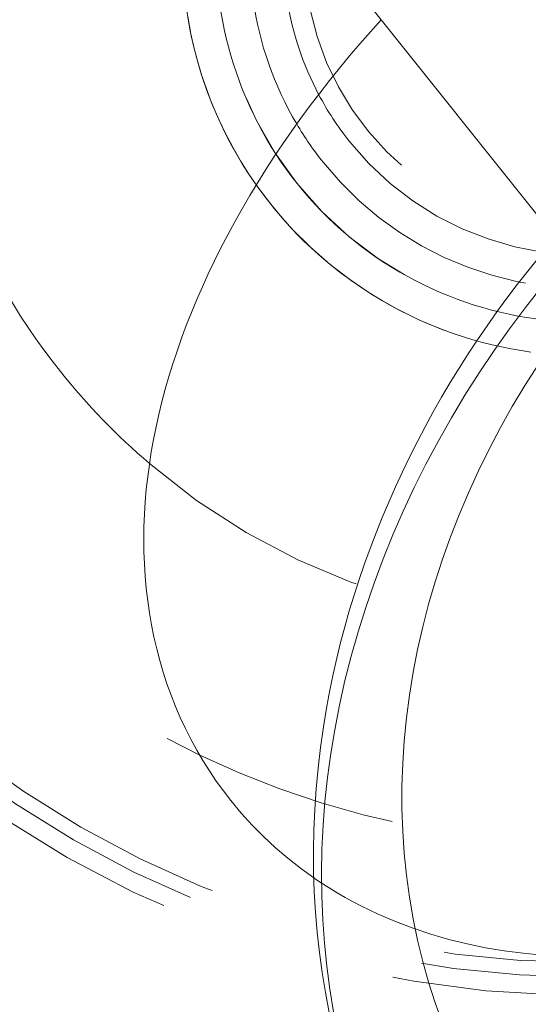
# Model space of a CAD drawing. Units: inches. Extents: x -1850 to 3750, y -1227 to 4373.
# Drawn here: x 505 to 510, y 2113 to 2123 of the extents above; entities that cross this region are included whole.
import ezdxf

# ---------------------------------------------------------------- set-up
doc = ezdxf.new("R2010")
doc.units = ezdxf.units.IN
doc.linetypes.add('DASHED', pattern=[4.8, 2.4, -2.4])
doc.layers.add('KC_COMMON_LAYER [1]', color=7, linetype='Continuous', lineweight=0)

msp = doc.modelspace()

# ---------------------------------------------------------------- linework, layer by layer
at = {"layer": 'KC_COMMON_LAYER [1]', "color": 7, "linetype": 'Continuous', "lineweight": 0}
msp.add_line((505.6000372457183, 2126.697646138869), (510.6270548971588, 2120.393965384035), dxfattribs=at)
at = {"layer": 'KC_COMMON_LAYER [1]', "color": 7, "linetype": 'DASHED', "lineweight": 0}
for points in [[(508.0561409231468, 2120.931318395401), (508.0002415418603, 2121.002851297609), (507.9460987575058, 2121.075805583843), (507.8937478837643, 2121.150117623284), (507.8432242343167, 2121.225723785112), (507.7945631228442, 2121.302560438507), (507.7477998630277, 2121.38056395265), (507.7029697685483, 2121.459670696722), (507.660108153087, 2121.539817039901), (507.619250330325, 2121.62093935137), (507.580431613943, 2121.702974000307), (507.5436873176224, 2121.785857355894), (507.5090527550437, 2121.869525787311), (507.4765280062312, 2121.953984892941), (507.446097468325, 2122.039242287908), (507.4177729306817, 2122.125237366503), (507.3915661826574, 2122.211909523015), (507.3674890136083, 2122.299198151735), (507.3455532128909, 2122.387042646952), (507.3257705698613, 2122.475382402957), (507.3081528738758, 2122.564156814038), (507.2927119142907, 2122.653305274488)], [(510.3826432376673, 2119.254052403845), (510.2854649909148, 2119.268691865574), (510.188647766336, 2119.285702850639), (510.0922531464306, 2119.305070891988), (509.9963427136985, 2119.326781522569), (509.9009780506395, 2119.350820275331), (509.8062207397535, 2119.377172683221), (509.7121323635404, 2119.405824279187), (509.6187745044998, 2119.436760596176), (509.5262087451322, 2119.469967167137), (509.4344966679366, 2119.505429525018), (509.3436998554134, 2119.543133202767), (509.2538233976481, 2119.583089803228), (509.1648721000111, 2119.625296494675), (509.0769071179291, 2119.669717158205), (508.9899896068293, 2119.71631567491), (508.9041807221384, 2119.765055925887), (508.8195416192838, 2119.81590179223), (508.7361334536922, 2119.868817155036), (508.6540173807904, 2119.923765895396), (508.5732545560056, 2119.980711894409), (508.4939061347647, 2120.039619033167), (508.4160332724947, 2120.100451192766), (508.3396971246225, 2120.163172254301), (508.2649542954666, 2120.227745893811), (508.1918431849109, 2120.294134967109), (508.1203976417311, 2120.362302124957), (508.0506515147028, 2120.432210018113), (507.9826386526016, 2120.503821297335), (507.916392904203, 2120.577098613383), (507.8519481182825, 2120.652004617016), (507.7893381436157, 2120.728501958992), (507.7285968289782, 2120.806553290071), (507.6697580231457, 2120.886121261012), (507.6128555748935, 2120.967168522573), (507.5579233329972, 2121.049657725513), (507.5050529942523, 2121.13345512757), (507.4543239442989, 2121.218424837375), (507.405751565181, 2121.304526282029), (507.3593512389415, 2121.391718888633), (507.315138347624, 2121.479962084289), (507.273128273272, 2121.569215296097), (507.2333363979288, 2121.65943795116), (507.1957781036382, 2121.75058947658), (507.1604687724432, 2121.842629299456), (507.1274237863874, 2121.935516846891), (507.0966585275143, 2122.029211545986), (507.068188377867, 2122.123672823841), (507.0420488450177, 2122.21880706678), (507.0182688131407, 2122.314510576708), (506.9968537291821, 2122.410727654104), (506.9778090400891, 2122.507402599446), (506.9611401928082, 2122.604479713216)], [(510.4319717888005, 2119.585399674973), (510.3429785920663, 2119.598718575297), (510.2543318954606, 2119.614213271487), (510.1660824638669, 2119.631868872797), (510.0782810621694, 2119.651670488479), (509.9909784552514, 2119.673603227789), (509.9042254079971, 2119.697652199983), (509.8180726852902, 2119.723802514312), (509.7325710520144, 2119.752039280032), (509.6477712730534, 2119.782347606397), (509.5637241132911, 2119.814712602662), (509.4804803376113, 2119.849119378081), (509.3980907108978, 2119.885553041907), (509.3166059980343, 2119.923998703396), (509.2360769639045, 2119.964441471801), (509.1565543733922, 2120.006866456377), (509.0780397846097, 2120.051280282149), (509.0005445573518, 2120.097670597704), (508.9241341590265, 2120.145994047636), (508.8488740570419, 2120.19620727654), (508.7748297188064, 2120.248266929013), (508.702066611728, 2120.30212964965), (508.6306502032148, 2120.357752083047), (508.5606459606747, 2120.415090873798), (508.4921131695606, 2120.474104484819), (508.425086387503, 2120.5347586523), (508.359593990177, 2120.597020930751), (508.2956643532575, 2120.660858874681), (508.2333258524196, 2120.726240038602), (508.1726068633386, 2120.793131977022), (508.1135357616893, 2120.861502244452), (508.0561409231468, 2120.931318395401)], [(510.455209130844, 2119.127823669133), (510.3236927472544, 2118.921369382846), (510.1983084718648, 2118.712144114004), (510.0791777780469, 2118.50035056186), (509.9664160806481, 2118.286193913841), (509.8601326241774, 2118.069881646761), (509.7604303769675, 2117.851623325817), (509.6674059314188, 2117.631630401562), (509.5811494104196, 2117.410116005044), (509.5017443800343, 2117.187294741329), (509.4292677685437, 2116.963382481586), (509.3637897919167, 2116.738596153952), (509.3053738857839, 2116.513153533366), (509.254076643981, 2116.287273030592), (509.2099477637199, 2116.061173480616)], [(509.2099477637199, 2116.061173480616), (509.1727211595334, 2115.832975538377), (509.1428769121035, 2115.605002799957), (509.1204444740994, 2115.377480246924), (509.1054459836291, 2115.150632416569), (509.0978962423919, 2114.924683180313), (509.0978027010709, 2114.699855522775), (509.1051654519802, 2114.476371321706), (509.1199772289734, 2114.254451129033), (509.1422234146149, 2114.034313953192), (509.1718820546054, 2113.816177042999), (509.2089238794479, 2113.600255673249), (509.2533123333333, 2113.386762932264), (509.3050036102168, 2113.175909511605), (509.3639466970488, 2112.967903498141), (509.430083424119, 2112.762950168695), (509.5033485224625, 2112.561251787459)], [(508.2169031692374, 2114.010059914409), (508.2933406584451, 2113.958466404306), (508.3711014056241, 2113.908573701741), (508.4501261134015, 2113.860393806676), (508.5303554844035, 2113.813938719074), (508.6117302212567, 2113.769220438896), (508.694191026588, 2113.726250966105), (508.7776786030239, 2113.685042300663), (508.8621336531908, 2113.645606442533), (509.033708985225, 2113.572101148057), (509.2084426437032, 2113.505831082375), (509.3859079058589, 2113.446851371412), (509.5658686738078, 2113.395053645995), (509.7481365058858, 2113.350288663177), (509.9325229604294, 2113.312407180013), (510.1188395957741, 2113.281259953553), (510.3068979702566, 2113.256697740853), (510.4970257295682, 2113.238547385812)]]:
    msp.add_lwpolyline(points, dxfattribs=at)
at = {"layer": 'KC_COMMON_LAYER [1]', "color": 7, "linetype": 'Continuous', "lineweight": 0}
for points in [[(508.8917925736459, 2122.57024049622), (508.7842248863801, 2122.450556539759), (508.6786634629044, 2122.329892969414), (508.5751392878926, 2122.208275798666), (508.4736833460182, 2122.085731040997), (508.3743266219547, 2121.962284709889), (508.2771001003757, 2121.837962818822), (508.1820347659545, 2121.712791381277), (508.089161603365, 2121.586796410736), (507.9985115972806, 2121.460003920679), (507.9101157323749, 2121.332439924589), (507.8239752807386, 2121.204054777957), (507.7401556282535, 2121.074916012558), (507.6587839302794, 2120.945225406294), (507.5799873421759, 2120.81518473707), (507.5038930193024, 2120.684995782789), (507.4306281170188, 2120.554860321354), (507.3602352121256, 2120.424878917082), (507.2926730191283, 2120.295036158381), (507.2279428999437, 2120.165359859293), (507.1660462164891, 2120.035877833859), (507.1069843306809, 2119.906617896117), (507.0507586044366, 2119.777607860111), (506.9973703996728, 2119.64887553988), (506.9468210783067, 2119.520448749466), (506.8991120022551, 2119.392355302909), (506.8542445334349, 2119.264623014248), (506.8122200337634, 2119.137279697527), (506.773039865157, 2119.010353166785), (506.7367053895333, 2118.883871236063), (506.7032179688088, 2118.757861719402), (506.6725789649008, 2118.632352430844), (506.6447897397258, 2118.507371184426), (506.6198149556191, 2118.382787600988), (506.5976300503476, 2118.258391144095), (506.5782525489775, 2118.13408939189), (506.5616999765742, 2118.009789922512), (506.5479983631212, 2117.885426693834), (506.5372077582714, 2117.761039182657), (506.5293967165959, 2117.636693245518), (506.5246337926651, 2117.512454738953), (506.5229798210599, 2117.388393420014), (506.5244647564007, 2117.264594647822), (506.5291108333179, 2117.141147682013), (506.536940286442, 2117.018141782225), (506.5479753504035, 2116.895666208094), (506.5622382598326, 2116.773810219257), (506.5797512493601, 2116.652663075354), (506.6005365536162, 2116.532314036019), (506.6246164072314, 2116.41285236089), (506.6520130448363, 2116.294367309604), (506.682748701061, 2116.176948141798), (506.7168456105361, 2116.06068411711), (506.7543244761649, 2115.945658112481), (506.7951998739393, 2115.831927474069), (506.8394848481255, 2115.719543165338), (506.8871924429881, 2115.60855614975), (506.9383357027924, 2115.499017390769), (506.9929276718038, 2115.390977851859), (507.0509813942874, 2115.28448849648), (507.1125099145085, 2115.179600288098), (507.1774952312953, 2115.076404699694), (507.2457951617284, 2114.975155242324), (507.3172364774517, 2114.876145936563), (507.3916459501088, 2114.779670802988)], [(510.4596475439581, 2120.195311430377), (510.3524645557776, 2120.06265461052), (510.2475537577877, 2119.928472398335), (510.144942034108, 2119.792798612724), (510.0446562688583, 2119.655667072591), (509.9467233461579, 2119.51711159684), (509.8511701501268, 2119.377166004374), (509.7580235648844, 2119.235864114095), (509.6673104745503, 2119.093239744909), (509.5790577632441, 2118.949326715716), (509.4932923150856, 2118.804158845422), (509.4100410141943, 2118.657769952929), (509.3293307446899, 2118.510193857141), (509.2511883906918, 2118.36146437696), (509.1756408363199, 2118.211615331291), (509.1027719939835, 2118.060799994203), (509.0326578489945, 2117.909175217191), (508.9653133948257, 2117.756780185291), (508.9007536249503, 2117.603654083543), (508.8389935328412, 2117.449836096985), (508.7800481119713, 2117.295365410654), (508.7239323558137, 2117.140281209589), (508.6706612578414, 2116.984622678828), (508.6202498115273, 2116.828429003409), (508.5727130103445, 2116.671739368369), (508.5280658477659, 2116.514592958749), (508.4863233172646, 2116.357028959585), (508.4475004123134, 2116.199086555915), (508.4116121263855, 2116.040804932778), (508.3786734529538, 2115.882223275211), (508.3486993854913, 2115.723380768254)], [(508.3486993854913, 2115.723380768254), (508.3142833448377, 2115.517043438791), (508.2849324094447, 2115.310425904702), (508.2606648748608, 2115.103688055779), (508.2414990366346, 2114.89698978181), (508.2274531903145, 2114.690490972586), (508.2185456314491, 2114.484351517897), (508.2147946555867, 2114.278731307532), (508.216218558276, 2114.073790231283), (508.2228328725522, 2113.86967474064), (508.2346420813989, 2113.666477533903), (508.2516479052862, 2113.464277871072), (508.2738520646842, 2113.263155012147), (508.3012562800635, 2113.063188217131), (508.3338622718937, 2112.864456746023), (508.3716717606459, 2112.667039858824)], [(507.3910961302245, 2114.779951216695), (507.4950555204508, 2114.655366936302), (507.6039306659009, 2114.535424132596), (507.7175964506082, 2114.420260640157), (507.8359222533509, 2114.310008801325), (507.9587720977578, 2114.204795314121), (508.0860048085685, 2114.104741086647), (508.217474173867, 2114.009961098141)]]:
    msp.add_lwpolyline(points, dxfattribs=at)
at = {"layer": 'KC_COMMON_LAYER [1]', "color": 7, "linetype": 'Continuous', "lineweight": 0, "extrusion": (0, 0, -1)}
for points in [[(-508.4271663671054, 2115.487154015061), (-508.4746946695876, 2115.73210064327), (-508.5294373868101, 2115.976842652958), (-508.591348788918, 2116.221175596535), (-508.6603771576262, 2116.464895368126), (-508.7364648294232, 2116.707798374079), (-508.8195482437409, 2116.94968170303), (-508.9095579960505, 2117.190343295417), (-509.0064188958399, 2117.429582112265), (-509.1100500294253, 2117.667198303126), (-509.2203648275429, 2117.902993373033), (-509.3372711376657, 2118.136770348306), (-509.4606713009833, 2118.368333941101), (-509.5904622339833, 2118.597490712546), (-509.7265355145616, 2118.824049234328), (-509.8687774725954, 2119.047820248607), (-510.0170692848972, 2119.268616826117), (-510.1712870744763, 2119.486254522311), (-510.3313020140192, 2119.70055153145), (-510.496980433508, 2119.911328838466)], [(-508.4154067610919, 2112.673035041075), (-508.3779676184823, 2112.899611232427), (-508.3474746205561, 2113.128245524609), (-508.3239520210821, 2113.358756064617), (-508.3074185296568, 2113.590959507104), (-508.2978872968232, 2113.824671160206), (-508.2953659036108, 2114.059705132445), (-508.2998563555059, 2114.295874480591), (-508.3113550808562, 2114.532991358345), (-508.3298529337122, 2114.770867165756), (-508.3553352011009, 2115.009312699228), (-508.3877816147294, 2115.248138302014), (-508.4271663671051, 2115.487154015063)]]:
    msp.add_lwpolyline(points, dxfattribs=at)
at = {"layer": 'KC_COMMON_LAYER [1]', "color": 7, "linetype": 'Continuous', "lineweight": 30}
msp.add_circle((949.5562376450889, 1573.217968769174), 2800.000000005, dxfattribs=at)
at = {"layer": 'KC_COMMON_LAYER [1]', "color": 7, "linetype": 'DASHED', "lineweight": 0}
for centre, radius, start, end in [((949.5562378810482, 1573.21796829941), 718.340500000006, 89.99997761304387, 270.0000223869014), ((949.5562378810428, 1573.217968299406), 688.6595000000005, 89.99997664820862, 270.0000233517571), ((510.9311621734123, 2123.236416619964), 3.685000000000471, 308.5714285572686, 128.5714285572687), ((510.9311621426368, 2123.236416658554), 6.699999999999878, 229.4938104897568, 27.64904899546222), ((510.9311621734123, 2123.236416619964), 3.685000000000471, 128.5714285572687, 308.5714285572686), ((510.9311074541711, 2123.236442971361), 4.020000000000437, 215.5285521592258, 35.52855215924914), ((510.9311074307789, 2123.236442982626), 10.40091053864235, 180, 308.571431530182), ((510.9311074305751, 2123.236442982724), 10.21750000000065, 179.9999999999949, 0), ((510.9311074340185, 2123.236442981066), 10.07163687064555, 180, 5.173956187099733e-12), ((510.9311073077261, 2123.236443041884), 8.87750000000051, 180, 0), ((510.9311074541711, 2123.236442971361), 4.020000000000437, 180, 215.5285521592258), ((510.9311073321514, 2123.236443030121), 2.805959999999686, 180, 0), ((510.9311620708213, 2123.236416748606), 3.014999999999571, 207.9166043625108, 218.5714285572972), ((510.9311620759072, 2123.236416742144), 3.349999999947738, 210.6206401268015, 218.5714285573591), ((510.9311620708213, 2123.236416748606), 3.014999999999571, 218.5714285572972, 304.8976422919675), ((510.9311620759509, 2123.236416742173), 3.34999999999995, 218.5714285572542, 288.9494729340265)]:
    msp.add_arc(centre, radius, start, end, dxfattribs=at)
at = {"layer": 'KC_COMMON_LAYER [1]', "color": 7, "linetype": 'Continuous', "lineweight": 0}
for centre, radius, start, end in [((949.5562378810446, 1573.217968299407), 719.6805000000004, 103.8653250982769, 153.2775337864636), ((510.9311621426368, 2123.236416658554), 6.700000000000884, 145.7175693705194, 218.5714285572669), ((510.9311620759545, 2123.236416742173), 3.350000000001341, 165.4413374996753, 210.6206401268198), ((510.9311620708213, 2123.236416748606), 3.014999999999571, 170.3815335711496, 207.9166043625108), ((510.9311621426932, 2123.236416658609), 6.700000000079768, 218.5714285573454, 229.4938104896825)]:
    msp.add_arc(centre, radius, start, end, dxfattribs=at)

doc.saveas('drawing.dxf')
